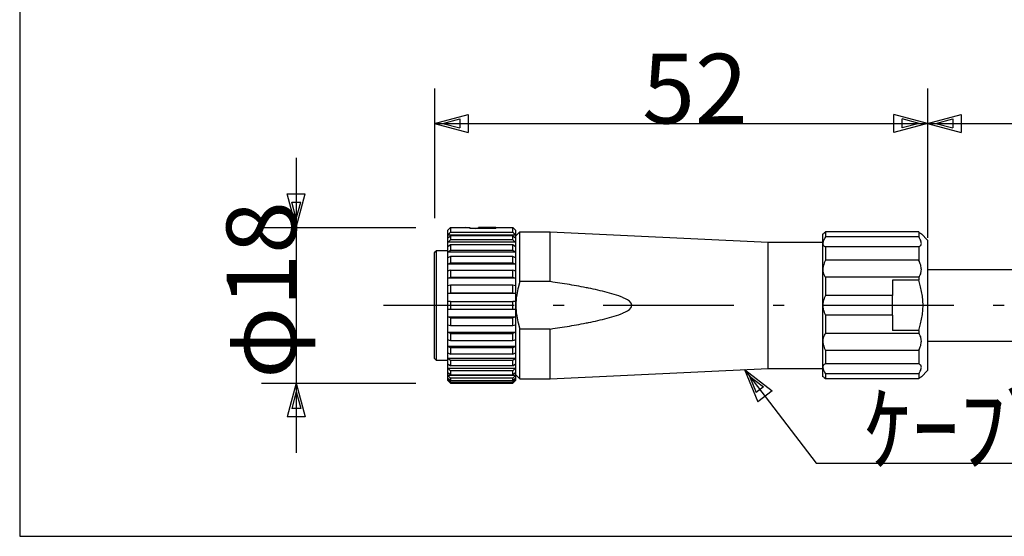
# Model space of a CAD drawing. Extents: x 15 to 656, y 13 to 410.
# Drawn here: x 15 to 128, y 20 to 79 of the extents above; entities that cross this region are included whole.
import ezdxf

# ---------------------------------------------------------------- set-up
doc = ezdxf.new("R2010")
doc.units = 0
doc.header["$LTSCALE"] = 0.5
doc.linetypes.add('DASHDOT', pattern=[50.5, 30, -9, 2.5, -9])
doc.layers.add('1', color=7, linetype='CONTINUOUS')
doc.layers.add('5', color=94, linetype='CONTINUOUS')
doc.styles.add('KANJI', font='TXT', dxfattribs={"bigfont": 'BIGFONT'})
doc.dimstyles.get("Standard").update_dxf_attribs({"dimtxt": 2.5, "dimasz": 2.5, "dimexe": 1.25, "dimexo": 0.625, "dimtad": 1, "dimcen": 2.5, "dimazin": 3, "dimtfac": 1, "dimtmove": 0, "dimatfit": 3})

# ---------------------------------------------------------------- blocks, each defined once
blk = doc.blocks.new('*D13')
at = {"layer": '1', "color": 134, "linetype": 'CONTINUOUS'}
for p, q in [((46.745867, 63.480154), (46.745867, 29.593403)), ((46.745867, 55.480154), (45.710591, 59.343858)), ((45.710591, 59.343858), (47.781144, 59.343858)), ((46.745867, 55.480154), (47.781144, 59.343858)), ((46.745867, 56.44608), (46.228229, 58.377932)), ((46.228229, 58.377932), (47.263506, 58.377932)), ((46.745867, 56.44608), (47.263506, 58.377932)), ((42.745867, 55.480154), (60.464743, 55.480154)), ((42.745867, 37.593403), (60.464743, 37.593403)), ((46.745867, 37.593403), (45.710591, 33.7297)), ((46.745867, 37.593403), (47.781144, 33.7297)), ((46.745867, 36.627477), (46.228229, 34.695626)), ((46.745867, 36.627477), (47.263506, 34.695626)), ((47.263506, 34.695626), (46.228229, 34.695626)), ((47.781144, 33.7297), (45.710591, 33.7297))]:
    blk.add_line(p, q, dxfattribs=at)
at = {"layer": '1', "color": 134, "linetype": 'CONTINUOUS', "style": 'KANJI'}
blk.add_text('φ18', height=8, rotation=90, dxfattribs=at).set_placement((46.745867, 38.088779))
blk = doc.blocks.new('*D15')
at = {"layer": '1', "color": 134, "linetype": 'CONTINUOUS'}
for p, q in [((119.214743, 69.419043), (119.214743, 54.280154)), ((262.007581, 69.419043), (262.007581, 59.967115)), ((119.214743, 67.419043), (123.078446, 68.454319)), ((120.180669, 67.419043), (122.11252, 67.936681)), ((122.11252, 67.936681), (122.11252, 66.901405)), ((123.078446, 68.454319), (123.078446, 66.383767)), ((262.007581, 67.419043), (258.143878, 68.454319)), ((258.143878, 66.383767), (258.143878, 68.454319)), ((261.041655, 67.419043), (259.109804, 67.936681)), ((259.109804, 66.901405), (259.109804, 67.936681)), ((119.214743, 67.419043), (262.007581, 67.419043)), ((119.214743, 67.419043), (123.078446, 66.383767)), ((120.180669, 67.419043), (122.11252, 66.901405)), ((262.007581, 67.419043), (258.143878, 66.383767)), ((261.041655, 67.419043), (259.109804, 66.901405))]:
    blk.add_line(p, q, dxfattribs=at)
at = {"layer": '1', "color": 134, "linetype": 'CONTINUOUS', "style": 'KANJI'}
blk.add_text('ｹｰﾌﾞﾙ長(標準2m)', height=8, dxfattribs=at).set_placement((159.855162, 67.419043))
blk = doc.blocks.new('*D16')
at = {"layer": '1', "color": 134, "linetype": 'CONTINUOUS'}
for p, q in [((62.614743, 71.419043), (62.614743, 56.547628)), ((119.214743, 71.419043), (119.214743, 58.030154)), ((62.614743, 67.419043), (66.478446, 68.454319)), ((63.580669, 67.419043), (65.51252, 67.936681)), ((65.51252, 67.936681), (65.51252, 66.901405)), ((66.478446, 68.454319), (66.478446, 66.383767)), ((119.214743, 67.419043), (115.35104, 68.454319)), ((115.35104, 66.383767), (115.35104, 68.454319)), ((118.248817, 67.419043), (116.316966, 67.936681)), ((116.316966, 66.901405), (116.316966, 67.936681)), ((62.614743, 67.419043), (119.214743, 67.419043)), ((62.614743, 67.419043), (66.478446, 66.383767)), ((63.580669, 67.419043), (65.51252, 66.901405)), ((119.214743, 67.419043), (115.35104, 66.383767)), ((118.248817, 67.419043), (116.316966, 66.901405))]:
    blk.add_line(p, q, dxfattribs=at)
at = {"layer": '1', "color": 134, "linetype": 'CONTINUOUS', "style": 'KANJI'}
blk.add_text('52', height=8, dxfattribs=at).set_placement((86.466743, 67.419043))

msp = doc.modelspace()

# ---------------------------------------------------------------- linework, layer by layer
at = {"layer": '1', "color": 2, "linetype": 'CONTINUOUS'}
for p, q in [((64.464743, 55.480154), (64.164743, 55.180154)), ((64.464743, 55.480154), (66.664743, 55.480154)), ((64.464743, 55.480154), (64.464743, 54.926135)), ((66.664743, 55.41676), (66.164743, 55.462271)), ((66.664743, 55.480154), (66.664743, 55.365499)), ((66.726515, 55.409209), (66.664743, 55.41676)), ((66.766279, 55.404125), (66.726515, 55.409209)), ((67.020242, 55.365499), (66.766279, 55.404125)), ((67.311365, 55.365499), (67.602993, 55.409212)), ((67.602993, 55.409212), (67.664743, 55.41676)), ((67.664743, 55.480154), (71.614743, 55.480154)), ((67.664743, 55.469627), (67.664743, 55.480154)), ((67.664743, 55.365499), (67.664743, 55.469627)), ((69.664743, 55.469627), (67.664743, 55.469627)), ((69.664743, 55.365499), (69.664743, 55.469627)), ((71.614743, 55.480154), (71.914743, 55.180154)), ((71.614743, 54.926135), (71.614743, 55.480154)), ((64.164743, 54.60558), (64.164743, 55.180154)), ((64.314724, 54.766031), (64.164743, 54.60558)), ((64.164743, 54.23613), (64.164743, 54.60558)), ((71.914743, 54.60558), (64.164743, 54.60558)), ((64.314743, 54.366206), (64.164743, 54.23613)), ((64.464743, 54.926135), (64.314724, 54.766031)), ((64.464743, 54.496278), (64.314743, 54.366206)), ((64.464743, 54.926135), (71.614743, 54.926135)), ((64.464743, 54.496278), (64.464743, 54.046278)), ((71.614743, 54.496278), (64.464743, 54.496278)), ((69.664743, 55.365499), (66.664743, 55.365499)), ((71.764762, 54.766031), (71.614743, 54.926135)), ((71.614743, 54.046278), (71.614743, 54.496278)), ((71.764743, 54.366206), (71.614743, 54.496278)), ((71.914743, 54.23613), (71.764743, 54.366206)), ((71.914743, 54.60558), (71.764762, 54.766031)), ((71.914743, 55.180154), (71.914743, 54.60558)), ((72.414743, 54.980154), (71.914743, 54.480154)), ((71.914743, 54.60558), (71.914743, 54.23613)), ((72.414743, 54.980154), (75.914743, 54.980154)), ((72.414743, 49.250907), (72.414743, 54.980154)), ((75.914743, 54.980154), (100.914743, 53.780154)), ((75.914743, 49.250907), (75.914743, 54.980154)), ((107.214743, 54.730154), (107.255182, 54.759834)), ((107.214743, 53.631562), (107.214743, 54.730154)), ((107.255182, 54.759834), (107.302347, 54.794635)), ((107.302347, 54.794635), (107.369977, 54.844883)), ((107.369977, 54.844883), (107.374535, 54.848285)), ((107.374535, 54.848284), (107.369977, 54.844883)), ((107.374535, 54.848285), (107.514743, 54.953815)), ((107.439585, 54.269382), (107.39129, 54.182551)), ((107.514743, 54.393576), (107.439585, 54.269382)), ((107.514743, 54.953815), (107.514743, 54.393576)), ((118.214743, 54.953815), (107.514743, 54.953815)), ((118.214743, 54.393576), (107.514743, 54.393576)), ((118.214743, 54.953815), (118.214743, 54.393576)), ((118.214743, 54.953815), (118.23023, 54.942072)), ((118.230247, 54.368821), (118.214743, 54.393576)), ((118.23023, 54.942072), (118.354943, 54.84829)), ((118.289943, 54.26931), (118.230247, 54.368821)), ((118.310495, 54.23318), (118.289943, 54.26931)), ((118.354943, 54.84829), (118.393055, 54.819908)), ((118.393055, 54.819908), (118.457976, 54.77186)), ((118.457976, 54.77186), (118.474302, 54.759835)), ((118.474302, 54.759835), (118.514743, 54.730154)), ((118.514743, 54.730154), (119.214743, 54.030154)), ((118.514743, 54.730154), (119.214743, 54.030154)), ((64.164743, 53.78613), (64.164743, 54.23613)), ((64.164743, 53.78613), (64.314743, 53.916206)), ((71.914743, 53.78613), (64.164743, 53.78613)), ((64.164743, 53.250761), (64.164743, 53.78613)), ((64.314743, 53.362381), (64.164743, 53.250761)), ((64.164743, 52.648543), (64.164743, 53.250761)), ((64.314743, 53.916206), (64.464743, 54.046278)), ((64.464743, 53.473996), (64.314743, 53.362381)), ((71.614743, 54.046278), (64.464743, 54.046278)), ((71.614743, 53.473996), (64.464743, 53.473996)), ((64.464743, 53.473996), (64.464743, 52.871779)), ((71.614743, 54.046278), (71.764743, 53.916206)), ((71.614743, 52.871779), (71.614743, 53.473996)), ((71.764743, 53.362381), (71.614743, 53.473996)), ((71.764743, 53.916206), (71.914743, 53.78613)), ((71.914743, 53.250761), (71.764743, 53.362381)), ((71.914743, 54.23613), (71.914743, 53.78613)), ((71.914743, 53.78613), (71.914743, 53.250761)), ((71.914743, 53.250761), (71.914743, 52.648543)), ((100.914743, 53.780154), (107.214743, 53.780154)), ((100.914743, 46.530154), (100.914743, 53.780154)), ((107.220608, 53.715522), (107.214743, 53.631562)), ((107.214743, 50.630154), (107.214743, 53.631562)), ((107.214743, 53.631562), (107.220608, 53.555042)), ((107.291495, 53.97009), (107.220608, 53.715522)), ((107.220608, 53.555042), (107.257219, 53.442867)), ((107.257219, 53.442867), (107.291486, 53.390832)), ((107.291486, 53.390832), (107.302347, 53.378079)), ((107.302347, 53.996731), (107.291495, 53.97009)), ((107.369977, 54.141777), (107.302347, 53.996731)), ((107.302347, 53.378079), (107.369977, 53.320064)), ((107.39129, 54.182551), (107.369977, 54.141777)), ((107.369977, 53.320064), (107.439545, 53.282792)), ((107.439545, 53.282792), (107.514743, 53.25694)), ((107.514743, 53.25694), (107.514743, 51.726339)), ((118.214743, 53.25694), (107.514743, 53.25694)), ((118.214743, 53.25694), (118.23023, 53.261329)), ((118.214743, 53.25694), (118.214743, 51.726339)), ((118.23023, 53.261329), (118.289943, 53.282794)), ((118.289943, 53.282794), (118.310495, 53.292179)), ((118.393054, 54.073459), (118.310495, 54.23318)), ((118.310495, 53.292179), (118.393054, 53.345124)), ((118.438001, 53.970063), (118.393054, 54.073459)), ((118.393054, 53.345124), (118.438001, 53.390834)), ((118.457975, 53.916928), (118.438001, 53.970063)), ((118.438001, 53.390834), (118.457975, 53.418433)), ((118.500072, 53.767748), (118.457975, 53.916928)), ((118.457975, 53.418433), (118.500073, 53.513998)), ((118.508879, 53.715513), (118.500072, 53.767748)), ((118.500073, 53.513998), (118.508879, 53.555049)), ((118.514743, 53.631562), (118.508879, 53.715513)), ((118.508879, 53.555049), (118.514743, 53.631562)), ((119.214743, 54.030154), (119.214743, 39.030154)), ((62.614743, 52.547628), (62.714689, 52.664421)), ((62.614743, 46.530154), (62.614743, 52.547628)), ((62.714689, 52.664421), (62.814743, 52.779154)), ((62.814743, 52.779154), (62.814743, 46.530154)), ((64.164743, 52.779154), (62.814743, 52.779154)), ((64.164743, 52.648543), (64.314743, 52.760163)), ((71.914743, 52.648543), (64.164743, 52.648543)), ((64.164743, 51.971669), (64.164743, 52.648543)), ((64.314743, 52.059954), (64.164743, 51.971669)), ((64.314743, 52.760163), (64.464743, 52.871779)), ((64.464743, 52.148236), (64.314743, 52.059954)), ((64.464743, 52.871779), (71.614743, 52.871779)), ((71.614743, 52.148236), (64.464743, 52.148236)), ((64.464743, 52.148236), (64.464743, 51.42012)), ((67.664743, 52.775892), (67.664743, 52.774811)), ((71.614743, 52.871779), (71.764743, 52.760163)), ((71.764743, 52.059954), (71.614743, 52.148236)), ((71.614743, 51.42012), (71.614743, 52.148236)), ((71.764743, 52.760163), (71.914743, 52.648543)), ((71.914743, 51.971669), (71.764743, 52.059954)), ((71.914743, 52.648543), (71.914743, 51.971669)), ((64.164743, 51.243554), (64.164743, 51.971669)), ((64.164743, 51.243554), (64.314743, 51.331839)), ((71.914743, 51.243554), (64.164743, 51.243554)), ((64.164743, 50.454757), (64.164743, 51.243554)), ((64.314743, 51.331839), (64.464743, 51.42012)), ((64.464743, 51.42012), (71.614743, 51.42012)), ((71.614743, 51.42012), (71.764743, 51.331839)), ((71.764743, 51.331839), (71.914743, 51.243554)), ((71.914743, 51.971669), (71.914743, 51.243554)), ((71.914743, 51.243554), (71.914743, 50.454757)), ((107.257218, 51.019338), (107.220608, 50.771281)), ((107.291495, 51.160045), (107.257218, 51.019338)), ((107.302347, 51.198163), (107.291495, 51.160045)), ((107.369977, 51.399142), (107.302347, 51.198163)), ((107.439545, 51.567928), (107.369977, 51.399142)), ((107.514743, 51.726339), (107.439545, 51.567928)), ((118.214743, 51.726339), (107.514743, 51.726339)), ((118.230247, 51.695218), (118.214743, 51.726339)), ((118.289943, 51.567923), (118.230247, 51.695218)), ((118.310495, 51.520785), (118.289943, 51.567923)), ((118.393054, 51.305788), (118.310495, 51.520785)), ((118.438001, 51.160005), (118.393054, 51.305788)), ((118.457975, 51.082716), (118.438001, 51.160005)), ((118.500072, 50.855283), (118.457975, 51.082716)), ((64.314743, 50.515849), (64.164743, 50.454757)), ((64.164743, 49.632566), (64.164743, 50.454757)), ((64.464743, 50.576938), (64.314743, 50.515849)), ((64.314743, 49.693658), (64.464743, 49.754747)), ((64.464743, 50.576938), (64.464743, 49.754747)), ((64.464743, 50.576938), (71.614743, 50.576938)), ((64.464743, 49.754747), (71.614743, 49.754747)), ((71.614743, 49.754747), (71.614743, 50.576938)), ((71.764743, 50.515849), (71.614743, 50.576938)), ((71.614743, 49.754747), (71.764743, 49.693658)), ((71.914743, 50.454757), (71.764743, 50.515849)), ((71.914743, 50.454757), (71.914743, 49.632566)), ((107.220608, 50.771281), (107.214743, 50.630154)), ((107.214743, 46.530154), (107.214743, 50.630154)), ((107.214743, 50.630154), (107.220608, 50.493322)), ((107.220608, 50.493322), (107.257219, 50.272145)), ((107.257219, 50.272145), (107.291486, 50.156748)), ((107.291486, 50.156748), (107.302347, 50.126626)), ((107.302347, 50.126626), (107.369977, 49.975894)), ((107.369977, 49.975894), (107.439545, 49.859223)), ((107.439545, 49.859223), (107.514743, 49.757629)), ((107.514743, 49.757629), (107.514743, 47.666789)), ((118.214743, 49.757629), (107.514743, 49.757629)), ((118.214743, 49.757629), (118.23023, 49.776973)), ((118.214743, 49.757629), (118.214743, 49.402435)), ((118.23023, 49.776973), (118.289943, 49.859227)), ((118.289943, 49.859227), (118.310495, 49.890923)), ((118.310495, 49.890923), (118.393054, 50.044274)), ((118.393054, 50.044274), (118.438001, 50.156751)), ((118.438001, 50.156751), (118.457975, 50.219298)), ((118.457975, 50.219298), (118.500073, 50.415777)), ((118.508879, 50.771267), (118.500072, 50.855283)), ((118.500073, 50.415777), (118.508879, 50.493335)), ((118.514743, 50.630154), (118.508879, 50.771267)), ((118.508879, 50.493335), (118.514743, 50.630154)), ((64.164743, 49.632566), (64.314743, 49.693658)), ((71.914743, 49.632566), (64.164743, 49.632566)), ((64.164743, 48.766321), (64.164743, 49.632566)), ((64.314743, 48.797549), (64.164743, 48.766321)), ((64.164743, 48.032211), (64.164743, 48.766321)), ((64.464743, 48.828776), (64.314743, 48.797549)), ((71.614743, 48.828776), (64.464743, 48.828776)), ((64.464743, 48.828776), (64.464743, 48.084305)), ((71.764743, 48.797549), (71.614743, 48.828776)), ((71.614743, 48.084305), (71.614743, 48.828776)), ((71.764743, 49.693658), (71.914743, 49.632566)), ((71.914743, 48.766321), (71.764743, 48.797549)), ((71.914743, 49.632566), (71.914743, 48.766321)), ((71.914743, 48.766321), (71.914743, 48.032211)), ((72.414743, 49.250907), (72.209668, 48.524842)), ((75.914743, 49.250907), (72.414743, 49.250907)), ((76.189049, 49.209735), (75.914743, 49.250907)), ((76.463271, 49.167999), (76.189049, 49.209735)), ((76.737401, 49.125673), (76.463271, 49.167999)), ((77.011436, 49.082728), (76.737401, 49.125673)), ((77.285368, 49.039133), (77.011436, 49.082728)), ((77.55919, 48.994856), (77.285368, 49.039133)), ((77.832895, 48.949859), (77.55919, 48.994856)), ((78.106474, 48.904103), (77.832895, 48.949859)), ((78.379918, 48.857545), (78.106474, 48.904103)), ((78.653216, 48.810139), (78.379918, 48.857545)), ((78.926355, 48.76183), (78.653216, 48.810139)), ((79.199324, 48.712562), (78.926355, 48.76183)), ((79.472106, 48.662271), (79.199324, 48.712562)), ((79.744683, 48.610887), (79.472106, 48.662271)), ((80.017037, 48.558329), (79.744683, 48.610887)), ((118.214743, 49.402435), (115.214743, 49.402435)), ((115.214743, 49.402435), (115.214743, 47.666789)), ((118.432511, 48.673835), (118.214743, 49.402435)), ((118.645711, 47.583378), (118.432511, 48.673835)), ((64.164743, 47.885988), (64.164743, 48.032211)), ((64.164743, 47.885988), (64.314742, 47.917216)), ((71.914743, 47.885988), (64.164743, 47.885988)), ((64.164743, 46.980154), (64.164743, 47.885988)), ((64.314742, 47.917216), (64.464743, 47.948443)), ((64.464743, 48.084305), (64.464743, 47.948443)), ((64.464743, 47.948443), (71.614743, 47.948443)), ((71.614743, 47.948443), (71.614743, 48.084305)), ((71.614743, 47.948443), (71.764744, 47.917216)), ((71.764744, 47.917216), (71.914743, 47.885988)), ((71.914743, 48.032211), (71.914743, 47.885988)), ((71.914743, 47.885988), (71.914743, 46.980154)), ((72.022526, 47.49341), (72.014917, 47.427538)), ((72.18194, 48.40694), (72.022526, 47.49341)), ((72.209668, 48.524842), (72.18194, 48.40694)), ((80.187467, 48.524779), (80.017037, 48.558329)), ((80.289144, 48.504508), (80.187467, 48.524779)), ((80.560978, 48.449323), (80.289144, 48.504508)), ((80.832507, 48.39266), (80.560978, 48.449323)), ((81.103696, 48.334387), (80.832507, 48.39266)), ((81.374499, 48.274352), (81.103696, 48.334387)), ((81.644865, 48.212377), (81.374499, 48.274352)), ((81.91473, 48.148256), (81.644865, 48.212377)), ((82.184015, 48.081741), (81.91473, 48.148256)), ((82.45262, 48.012536), (82.184015, 48.081741)), ((82.72042, 47.940278), (82.45262, 48.012536)), ((82.98725, 47.864519), (82.72042, 47.940278)), ((83.25289, 47.78469), (82.98725, 47.864519)), ((83.517037, 47.700059), (83.25289, 47.78469)), ((83.77926, 47.609648), (83.517037, 47.700059)), ((84.038912, 47.512113), (83.77926, 47.609648)), ((84.24453, 47.427506), (84.038912, 47.512113)), ((107.439546, 47.516676), (107.369987, 47.351893)), ((107.514743, 47.666789), (107.439546, 47.516676)), ((115.214743, 47.666789), (107.514743, 47.666789)), ((115.214743, 46.530154), (115.214743, 47.666789)), ((118.714743, 46.530154), (118.645711, 47.583378)), ((62.614743, 40.430154), (62.614743, 46.530154)), ((62.814743, 46.530154), (62.814743, 40.230154)), ((64.464743, 46.980154), (64.164743, 46.980154)), ((64.164743, 46.080154), (64.164743, 46.980154)), ((64.464743, 46.980154), (71.614743, 46.980154)), ((64.464743, 46.980154), (64.464743, 46.080154)), ((71.614743, 46.080154), (71.614743, 46.980154)), ((71.914743, 46.980154), (71.614743, 46.980154)), ((71.914743, 46.980154), (71.914743, 46.080154)), ((72.014917, 47.427538), (71.964743, 46.530154)), ((71.964743, 46.530154), (72.014917, 45.632769)), ((84.294971, 47.40552), (84.24453, 47.427506)), ((84.545681, 47.286933), (84.294971, 47.40552)), ((84.787693, 47.151568), (84.545681, 47.286933)), ((85.013534, 46.990919), (84.787693, 47.151568)), ((85.202471, 46.78908), (85.013534, 46.990919)), ((85.289743, 46.530154), (85.202471, 46.78908)), ((85.202472, 46.27123), (85.289743, 46.530154)), ((100.914743, 39.280154), (100.914743, 46.530154)), ((107.220608, 46.690633), (107.214743, 46.530154)), ((107.214743, 42.430154), (107.214743, 46.530154)), ((107.214743, 46.530154), (107.220608, 46.369674)), ((107.257219, 46.961548), (107.220608, 46.690633)), ((107.220608, 46.369674), (107.257219, 46.098759)), ((107.291486, 47.109387), (107.257219, 46.961548)), ((107.302359, 47.148848), (107.291486, 47.109387)), ((107.369987, 47.351893), (107.302359, 47.148848)), ((115.214743, 45.393518), (115.214743, 46.530154)), ((118.645711, 45.476929), (118.714743, 46.530154)), ((64.164743, 45.174319), (64.164743, 46.080154)), ((64.164743, 46.080154), (64.464743, 46.080154)), ((64.464743, 46.080154), (71.614743, 46.080154)), ((71.614743, 46.080154), (71.914743, 46.080154)), ((71.914743, 46.080154), (71.914743, 45.174319)), ((72.014917, 45.632769), (72.022526, 45.566898)), ((72.022526, 45.566898), (72.18194, 44.653368)), ((82.987251, 45.19579), (83.252891, 45.275618)), ((83.252891, 45.275618), (83.517038, 45.360249)), ((83.517038, 45.360249), (83.779261, 45.45066)), ((83.779261, 45.45066), (84.038914, 45.548195)), ((84.038914, 45.548195), (84.24453, 45.632801)), ((84.24453, 45.632801), (84.294972, 45.654789)), ((84.294972, 45.654789), (84.545683, 45.773375)), ((84.545683, 45.773375), (84.787695, 45.908741)), ((84.787695, 45.908741), (85.013536, 46.06939)), ((85.013536, 46.06939), (85.202472, 46.27123)), ((107.257219, 46.098759), (107.291486, 45.950921)), ((107.291486, 45.950921), (107.302359, 45.91146)), ((107.302359, 45.91146), (107.369987, 45.708415)), ((107.369987, 45.708415), (107.439546, 45.543632)), ((107.439546, 45.543632), (107.514743, 45.393518)), ((107.514743, 45.393518), (107.514743, 43.302679)), ((115.214743, 45.393518), (107.514743, 45.393518)), ((115.214743, 45.393518), (115.214743, 43.657873)), ((118.432511, 44.386473), (118.645711, 45.476929)), ((64.164743, 44.293987), (64.164743, 45.174319)), ((64.314743, 45.143091), (64.164743, 45.174319)), ((71.914743, 45.174319), (64.164743, 45.174319)), ((64.164743, 44.293987), (64.314743, 44.262758)), ((64.164743, 43.427741), (64.164743, 44.293987)), ((64.464743, 45.111864), (64.314743, 45.143091)), ((64.314743, 44.262758), (64.464743, 44.231531)), ((64.464743, 45.111864), (64.464743, 44.231531)), ((64.464743, 45.111864), (71.614743, 45.111864)), ((64.464743, 44.231531), (71.614743, 44.231531)), ((71.764743, 45.143091), (71.614743, 45.111864)), ((71.614743, 44.231531), (71.614743, 45.111864)), ((71.614743, 44.231531), (71.764743, 44.262758)), ((71.914743, 45.174319), (71.764743, 45.143091)), ((71.764743, 44.262758), (71.914743, 44.293987)), ((71.914743, 45.174319), (71.914743, 44.293987)), ((71.914743, 44.293987), (71.914743, 43.427741)), ((72.18194, 44.653368), (72.209668, 44.535466)), ((72.209668, 44.535466), (72.414743, 43.8094)), ((77.55919, 44.065452), (77.832895, 44.110449)), ((77.832895, 44.110449), (78.106475, 44.156204)), ((78.106475, 44.156204), (78.379918, 44.202762)), ((78.379918, 44.202762), (78.653216, 44.250169)), ((78.653216, 44.250169), (78.926356, 44.298478)), ((78.926356, 44.298478), (79.199325, 44.347746)), ((79.199325, 44.347746), (79.472106, 44.398036)), ((79.472106, 44.398036), (79.744684, 44.449421)), ((79.744684, 44.449421), (80.017038, 44.501979)), ((80.017038, 44.501979), (80.187467, 44.535529)), ((80.187467, 44.535529), (80.289145, 44.5558)), ((80.289145, 44.5558), (80.560979, 44.610985)), ((80.560979, 44.610985), (80.832508, 44.667648)), ((80.832508, 44.667648), (81.103697, 44.725921)), ((81.103697, 44.725921), (81.3745, 44.785956)), ((81.3745, 44.785956), (81.644866, 44.847931)), ((81.644866, 44.847931), (81.914731, 44.912052)), ((81.914731, 44.912052), (82.184016, 44.978567)), ((82.184016, 44.978567), (82.452621, 45.047772)), ((82.452621, 45.047772), (82.720421, 45.12003)), ((82.720421, 45.12003), (82.987251, 45.19579)), ((118.214743, 43.657873), (118.432511, 44.386473)), ((71.914743, 43.427741), (64.164743, 43.427741)), ((64.164743, 42.605551), (64.164743, 43.427741)), ((64.314743, 43.36665), (64.164743, 43.427741)), ((64.464743, 43.305561), (64.314743, 43.36665)), ((64.464743, 43.305561), (64.464743, 42.48337)), ((64.464743, 43.305561), (71.614743, 43.305561)), ((71.764743, 43.36665), (71.614743, 43.305561)), ((71.614743, 42.48337), (71.614743, 43.305561)), ((71.914743, 43.427741), (71.764743, 43.36665)), ((71.914743, 43.427741), (71.914743, 42.605551)), ((72.414743, 38.080154), (72.414743, 43.8094)), ((75.914743, 43.8094), (72.414743, 43.8094)), ((75.914743, 43.8094), (76.18905, 43.850572)), ((75.914743, 38.080154), (75.914743, 43.8094)), ((76.18905, 43.850572), (76.463271, 43.892309)), ((76.463271, 43.892309), (76.737402, 43.934635)), ((76.737402, 43.934635), (77.011436, 43.97758)), ((77.011436, 43.97758), (77.285368, 44.021174)), ((77.285368, 44.021174), (77.55919, 44.065452)), ((107.369977, 43.084413), (107.302347, 42.933682)), ((107.439545, 43.201085), (107.369977, 43.084413)), ((107.514743, 43.302679), (107.439545, 43.201085)), ((118.214743, 43.302679), (107.514743, 43.302679)), ((118.214743, 43.657873), (115.214743, 43.657873)), ((118.214743, 43.657873), (118.214743, 43.302679)), ((118.230247, 43.283313), (118.214743, 43.302679)), ((118.289943, 43.201081), (118.230247, 43.283313)), ((118.310495, 43.169384), (118.289943, 43.201081)), ((118.393054, 43.016033), (118.310495, 43.169384)), ((118.438001, 42.903557), (118.393054, 43.016033)), ((64.164743, 41.816754), (64.164743, 42.605551)), ((64.164743, 42.605551), (64.314743, 42.544459)), ((64.314743, 42.544459), (64.464743, 42.48337)), ((64.464743, 42.48337), (71.614743, 42.48337)), ((71.614743, 42.48337), (71.764743, 42.544459)), ((71.764743, 42.544459), (71.914743, 42.605551)), ((71.914743, 42.605551), (71.914743, 41.816754)), ((107.220608, 42.566985), (107.214743, 42.430154)), ((107.214743, 39.428746), (107.214743, 42.430154)), ((107.214743, 42.430154), (107.220608, 42.289026)), ((107.257218, 42.78816), (107.220608, 42.566985)), ((107.220608, 42.289026), (107.257219, 42.040966)), ((107.291495, 42.903588), (107.257218, 42.78816)), ((107.257219, 42.040966), (107.291486, 41.900299)), ((107.291486, 41.900299), (107.302347, 41.862144)), ((107.302347, 42.933682), (107.291495, 42.903588)), ((107.302347, 41.862144), (107.369977, 41.661165)), ((118.393054, 41.754519), (118.438001, 41.900302)), ((118.457975, 42.84101), (118.438001, 42.903557)), ((118.438001, 41.900302), (118.457975, 41.977592)), ((118.500072, 42.644533), (118.457975, 42.84101)), ((118.457975, 41.977592), (118.500073, 42.205027)), ((118.508879, 42.566972), (118.500072, 42.644533)), ((118.500073, 42.205027), (118.508879, 42.289041)), ((118.514743, 42.430154), (118.508879, 42.566972)), ((118.508879, 42.289041), (118.514743, 42.430154)), ((71.914743, 41.816754), (64.164743, 41.816754)), ((64.164743, 41.088639), (64.164743, 41.816754)), ((64.314743, 41.728469), (64.164743, 41.816754)), ((64.164743, 40.411764), (64.164743, 41.088639)), ((64.164743, 41.088639), (64.314743, 41.000354)), ((64.464743, 41.640187), (64.314743, 41.728469)), ((64.314743, 41.000354), (64.464743, 40.912072)), ((71.614743, 41.640187), (64.464743, 41.640187)), ((64.464743, 41.640187), (64.464743, 40.912072)), ((71.614743, 40.912072), (64.464743, 40.912072)), ((71.764743, 41.728469), (71.614743, 41.640187)), ((71.614743, 40.912072), (71.614743, 41.640187)), ((71.614743, 40.912072), (71.764743, 41.000354)), ((71.914743, 41.816754), (71.764743, 41.728469)), ((71.764743, 41.000354), (71.914743, 41.088639)), ((71.914743, 41.816754), (71.914743, 41.088639)), ((71.914743, 41.088639), (71.914743, 40.411764)), ((107.369977, 41.661165), (107.439545, 41.49238)), ((107.439545, 41.49238), (107.514743, 41.333968)), ((107.514743, 41.333968), (107.514743, 39.803367)), ((118.214743, 41.333968), (107.514743, 41.333968)), ((118.214743, 41.333968), (118.23023, 41.365055)), ((118.214743, 41.333968), (118.214743, 39.803367)), ((118.23023, 41.365055), (118.289943, 41.492386)), ((118.289943, 41.492386), (118.310495, 41.539522)), ((118.310495, 41.539522), (118.393054, 41.754519)), ((62.814743, 40.230154), (62.614743, 40.430154)), ((62.814743, 40.230154), (64.164743, 40.230154)), ((64.164743, 39.809547), (64.164743, 40.411764)), ((64.314743, 40.300144), (64.164743, 40.411764)), ((71.914743, 40.411764), (64.164743, 40.411764)), ((64.164743, 39.274178), (64.164743, 39.809547)), ((64.164743, 39.809547), (64.314743, 39.697927)), ((64.464743, 40.188529), (64.314743, 40.300144)), ((64.314743, 39.697927), (64.464743, 39.586311)), ((64.464743, 40.188529), (64.464743, 39.586311)), ((71.614743, 40.188529), (64.464743, 40.188529)), ((71.614743, 39.586311), (64.464743, 39.586311)), ((71.764743, 40.300144), (71.614743, 40.188529)), ((71.614743, 39.586311), (71.614743, 40.188529)), ((71.614743, 39.586311), (71.764743, 39.697927)), ((71.914743, 40.411764), (71.764743, 40.300144)), ((71.764743, 39.697927), (71.914743, 39.809547)), ((71.914743, 40.411764), (71.914743, 39.809547)), ((71.914743, 39.809547), (71.914743, 39.274178)), ((107.257218, 39.61744), (107.220608, 39.505265)), ((107.291495, 39.669487), (107.257218, 39.61744)), ((107.302347, 39.682229), (107.291495, 39.669487)), ((107.369977, 39.740243), (107.302347, 39.682229)), ((107.439545, 39.777515), (107.369977, 39.740243)), ((107.514743, 39.803367), (107.439545, 39.777515)), ((118.214743, 39.803367), (107.514743, 39.803367)), ((118.23023, 39.798979), (118.214743, 39.803367)), ((118.289943, 39.777514), (118.23023, 39.798979)), ((118.310495, 39.768129), (118.289943, 39.777514)), ((118.393054, 39.715183), (118.310495, 39.768129)), ((118.438001, 39.669474), (118.393054, 39.715183)), ((118.457975, 39.641874), (118.438001, 39.669474)), ((118.500072, 39.54631), (118.457975, 39.641874)), ((64.164743, 38.824178), (64.164743, 39.274178)), ((71.914743, 39.274178), (64.164743, 39.274178)), ((64.314743, 39.144101), (64.164743, 39.274178)), ((64.164743, 38.453712), (64.164743, 38.824178)), ((64.164743, 38.824178), (64.314743, 38.694101)), ((64.164743, 38.175597), (64.164743, 38.453712)), ((64.314743, 38.310864), (64.164743, 38.453712)), ((71.914743, 38.453712), (64.164743, 38.453712)), ((64.464743, 39.01403), (64.314743, 39.144101)), ((64.314743, 38.694101), (64.464743, 38.56403)), ((64.464743, 39.01403), (64.464743, 38.56403)), ((71.614743, 39.01403), (64.464743, 39.01403)), ((64.464743, 38.56403), (71.614743, 38.56403)), ((71.764743, 39.144101), (71.614743, 39.01403)), ((71.614743, 38.56403), (71.614743, 39.01403)), ((71.614743, 38.56403), (71.764743, 38.694101)), ((71.914743, 39.274178), (71.764743, 39.144101)), ((71.764743, 38.694101), (71.914743, 38.824178)), ((71.914743, 38.453712), (71.764743, 38.310864)), ((71.914743, 39.274178), (71.914743, 38.824178)), ((71.914743, 38.824178), (71.914743, 38.453712)), ((72.414743, 38.080154), (71.914743, 38.580154)), ((71.914743, 38.453712), (71.914743, 38.175597)), ((75.914743, 38.080154), (100.914743, 39.280154)), ((100.914743, 39.280154), (107.214743, 39.280154)), ((107.220608, 39.505265), (107.214743, 39.428746)), ((107.214743, 38.330154), (107.214743, 39.428746)), ((107.214743, 39.428746), (107.220608, 39.344786)), ((107.220608, 39.344786), (107.291496, 39.090218)), ((107.291496, 39.090218), (107.302347, 39.063577)), ((107.302347, 39.063577), (107.369977, 38.918531)), ((107.369977, 38.918531), (107.39129, 38.877757)), ((107.39129, 38.877757), (107.439585, 38.790926)), ((107.439585, 38.790926), (107.514743, 38.666732)), ((107.514743, 38.666732), (107.514743, 38.106493)), ((118.214743, 38.666732), (107.514743, 38.666732)), ((118.214743, 38.666732), (118.23023, 38.69146)), ((118.214743, 38.666732), (118.214743, 38.106493)), ((118.23023, 38.69146), (118.289943, 38.790999)), ((118.289943, 38.790999), (118.310495, 38.827127)), ((118.310495, 38.827127), (118.393054, 38.986847)), ((118.393054, 38.986847), (118.438001, 39.090245)), ((118.438001, 39.090245), (118.457975, 39.14338)), ((118.457975, 39.14338), (118.500073, 39.292562)), ((118.508879, 39.505258), (118.500072, 39.54631)), ((118.500073, 39.292562), (118.508879, 39.344794)), ((118.514743, 39.428746), (118.508879, 39.505258)), ((118.508879, 39.344794), (118.514743, 39.428746)), ((118.514743, 38.330154), (119.214743, 39.030154)), ((118.514743, 38.330154), (119.214743, 39.030154)), ((64.164743, 37.986226), (64.164743, 38.175597)), ((64.164743, 38.175597), (64.314743, 38.032749)), ((64.164743, 37.892151), (64.164743, 37.986226)), ((64.363597, 37.986226), (64.164743, 37.986226)), ((64.314743, 37.83685), (64.164743, 37.986226)), ((64.164743, 37.880154), (64.164743, 37.892151)), ((64.164743, 37.892151), (64.314743, 37.742774)), ((64.164743, 37.880154), (64.177118, 37.880154)), ((64.464743, 38.168022), (64.314743, 38.310864)), ((64.314743, 38.032749), (64.464743, 37.889906)), ((64.464743, 37.687479), (64.314743, 37.83685)), ((64.314743, 37.742774), (64.464743, 37.593403)), ((64.464743, 38.168022), (64.464743, 37.889906)), ((71.614743, 38.168022), (64.464743, 38.168022)), ((64.464743, 37.889906), (71.614743, 37.889906)), ((64.464743, 37.687479), (64.464743, 37.593403)), ((64.464743, 37.687479), (71.614743, 37.687479)), ((64.464743, 37.593403), (71.614743, 37.593403)), ((71.764743, 38.310864), (71.614743, 38.168022)), ((71.614743, 37.889906), (71.614743, 38.168022)), ((71.614743, 37.889906), (71.764743, 38.032749)), ((71.764743, 37.83685), (71.614743, 37.687479)), ((71.614743, 37.593403), (71.764743, 37.742774)), ((71.614743, 37.593403), (71.614743, 37.687479)), ((71.914743, 37.986226), (71.715889, 37.986226)), ((71.764743, 38.032749), (71.914743, 38.175597)), ((71.914743, 37.986226), (71.764743, 37.83685)), ((71.764743, 37.742774), (71.914743, 37.892151)), ((71.902696, 37.880154), (71.914743, 37.880154)), ((71.914743, 38.175597), (71.914743, 37.986226)), ((71.914743, 37.986226), (71.914743, 37.892151)), ((71.914743, 37.892151), (71.914743, 37.880154)), ((72.414743, 38.080154), (75.914743, 38.080154)), ((107.255182, 38.300473), (107.214743, 38.330154)), ((107.302342, 38.265676), (107.255182, 38.300473)), ((107.369973, 38.215427), (107.302342, 38.265676)), ((107.369973, 38.215427), (107.374535, 38.212023)), ((107.374535, 38.212023), (107.369973, 38.215427)), ((107.514743, 38.106493), (107.374535, 38.212023)), ((118.214743, 38.106493), (107.514743, 38.106493)), ((118.23023, 38.118236), (118.214743, 38.106493)), ((118.354943, 38.212018), (118.23023, 38.118236)), ((118.393054, 38.240399), (118.354943, 38.212018)), ((118.457975, 38.288448), (118.393054, 38.240399)), ((118.474302, 38.300473), (118.457975, 38.288448)), ((118.514743, 38.330154), (118.474302, 38.300473))]:
    msp.add_line(p, q, dxfattribs=at)
at = {"layer": '1', "color": 132, "linetype": 'CONTINUOUS'}
for p, q in [((119.214743, 50.630154), (190.23889, 50.630154)), ((119.214743, 42.430154), (187.505557, 42.430154))]:
    msp.add_line(p, q, dxfattribs=at)
at = {"layer": '1', "color": 7, "linetype": 'DASHDOT'}
msp.add_line((56.752634, 46.530154), (188.872224, 46.530154), dxfattribs=at)
at = {"layer": '1', "color": 134, "linetype": 'CONTINUOUS'}
for p, q in [((98.209759, 39.150315), (106.426054, 28.384564)), ((98.209759, 39.150315), (101.376806, 36.706994)), ((98.209759, 39.150315), (99.730842, 35.450814)), ((98.795776, 38.382462), (100.379299, 37.160802)), ((98.795776, 38.382462), (99.556317, 36.532711)), ((100.379299, 37.160802), (99.556317, 36.532711)), ((101.376806, 36.706994), (99.730842, 35.450814)), ((106.426054, 28.384564), (145.018504, 28.384564))]:
    msp.add_line(p, q, dxfattribs=at)
at = {"layer": '5', "color": 7, "linetype": 'CONTINUOUS'}
for p, q in [((15, 410), (15, 20)), ((15, 20), (580, 20))]:
    msp.add_line(p, q, dxfattribs=at)

# ---------------------------------------------------------------- texts
at = {"layer": '1', "color": 134, "linetype": 'CONTINUOUS', "style": 'KANJI'}
msp.add_text('\u3000ｹｰﾌﾞﾙｺﾈｸﾀ', height=8, dxfattribs=at).set_placement((101.018504, 28.384564))

# ---------------------------------------------------------------- dimensions: what is measured, and where the dimension line sits
at = {"layer": '1', "color": 134, "linetype": 'CONTINUOUS'}
for base, p1, p2, text, picture, middle in [((119.214743, 67.419043), (119.214743, 54.280154), (262.007581, 59.967115), 'ｹｰﾌﾞﾙ長(標準2m)', '*D15', (190.611162, 67.419043)), ((62.614743, 67.419043), (62.614743, 56.547628), (119.214743, 58.030154), '52', '*D16', (90.914743, 67.419043))]:
    dim = msp.add_linear_dim(base=base, p1=p1, p2=p2, text=text, dimstyle='Standard', dxfattribs=at)
    dim.commit()
    dim.dimension.update_dxf_attribs({"geometry": picture, "text_midpoint": middle})
dim = msp.add_linear_dim(base=(46.745867, 55.480154), p1=(60.464743, 55.480154), p2=(60.464743, 37.593403), angle=270, text='φ18', dimstyle='Standard', dxfattribs=at)
dim.commit()
dim.dimension.update_dxf_attribs({"geometry": '*D13', "text_midpoint": (46.745867, 46.536779)})

doc.saveas('drawing.dxf')
